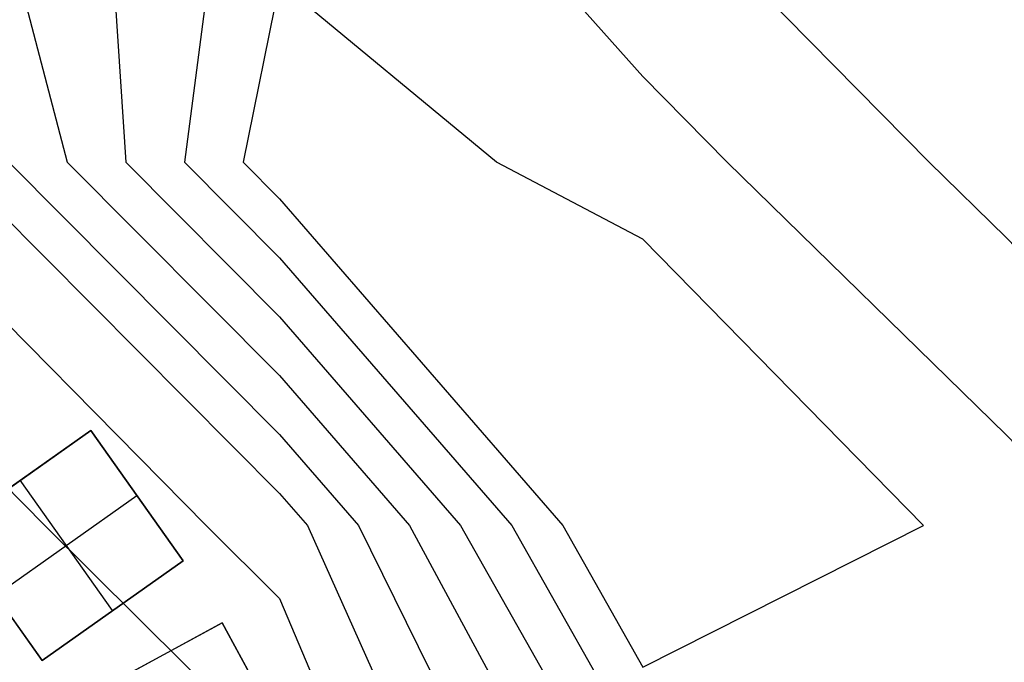
# Model space of a CAD drawing. Units: feet. Extents: x -39013 to 143924, y -94508 to 140495.
# Drawn here: x -10473 to -7144, y -6116 to -3944 of the extents above; entities that cross this region are included whole.
import ezdxf

# ---------------------------------------------------------------- set-up
doc = ezdxf.new("R2010")
doc.units = ezdxf.units.FT
doc.header["$MEASUREMENT"] = 0
for name, color, linetype, true_color in [('buildings', 7, 'Continuous', 0x22ffbf), ('contour_coastline', 5, 'Continuous', 0x0000ff), ('contours_2_ difference', 7, 'Continuous', 0x989898)]:
    doc.layers.add(name, color=color, linetype=linetype, true_color=true_color)

msp = doc.modelspace()

# ---------------------------------------------------------------- linework, layer by layer
at = {"layer": 'buildings'}
for p, q in [((-10232.1, -5332.1, -3602.7), (-10708.9, -5669.3, -3602.7)), ((-10232.1, -5332.1, -3809.3), (-10708.9, -5669.3, -3809.3)), ((-10232.1, -5332.1, -3706), (-10708.9, -5669.3, -3706)), ((-9920.4, -5772.8, -3602.7), (-10232.1, -5332.1, -3602.7)), ((-9920.4, -5772.8, -3809.3), (-10232.1, -5332.1, -3809.3)), ((-10232.1, -5332.1, -3809.3), (-10232.1, -5332.1, -3602.7)), ((-9920.4, -5772.8, -3706), (-10232.1, -5332.1, -3706)), ((-10158.8, -5941.4, -3602.7), (-10470.5, -5500.7, -3602.7)), ((-10158.8, -5941.4, -3809.3), (-10470.5, -5500.7, -3809.3)), ((-10470.5, -5500.7, -3809.3), (-10470.5, -5500.7, -3602.7)), ((-10553, -5889.6, -3602.7), (-10076.2, -5552.5, -3602.7)), ((-10553, -5889.6, -3809.3), (-10076.2, -5552.5, -3809.3)), ((-10076.2, -5552.5, -3809.3), (-10076.2, -5552.5, -3602.7)), ((-10708.9, -5669.3, -3602.7), (-10397.1, -6110, -3602.7)), ((-10708.9, -5669.3, -3809.3), (-10397.1, -6110, -3809.3)), ((-10708.9, -5669.3, -3706), (-10397.1, -6110, -3706)), ((-10397.1, -6110, -3602.7), (-9920.4, -5772.8, -3602.7)), ((-10397.1, -6110, -3809.3), (-9920.4, -5772.8, -3809.3)), ((-10397.1, -6110, -3706), (-9920.4, -5772.8, -3706)), ((-9920.4, -5772.8, -3809.3), (-9920.4, -5772.8, -3602.7)), ((-10158.8, -5941.4, -3809.3), (-10158.8, -5941.4, -3602.7)), ((-9788.3, -5982.5, -3633), (-10458.2, -6347, -3633)), ((-9788.3, -5982.5, -3994.6), (-10458.2, -6347, -3994.6)), ((-9788.3, -5982.5, -3813.8), (-10458.2, -6347, -3813.8)), ((-9636.5, -6261.4, -3633), (-9788.3, -5982.5, -3633)), ((-9636.5, -6261.4, -3994.6), (-9788.3, -5982.5, -3994.6)), ((-9788.3, -5982.5, -3994.6), (-9788.3, -5982.5, -3633)), ((-9636.5, -6261.4, -3813.8), (-9788.3, -5982.5, -3813.8)), ((-10397.1, -6110, -3809.3), (-10397.1, -6110, -3602.7))]:
    msp.add_line(p, q, dxfattribs=at)
for points in [[(-10708.9, -5669.3), (-10232.1, -5332.1), (-9920.4, -5772.8), (-10397.1, -6110)], [(-10458.2, -6347), (-9788.3, -5982.5), (-9636.5, -6261.4), (-10306.4, -6625.9)]]:
    msp.add_lwpolyline(points, close=True, dxfattribs=at)
at = {"layer": 'contour_coastline'}
msp.add_lwpolyline([(-10634.8, -3197.8), (-10311.6, -4425.9), (-9594.2, -5147.1), (-9154.5, -5654.1), (-8491.2, -6882.2), (-8366, -7026.1), (-7273.4, -8110.4), (-7137.9, -8341.6), (-6239.7, -9338.5), (-6122.9, -10566.7), (-6117.6, -11794.8), (-5990.2, -13023), (-5909.7, -13405.6), (-5739.9, -14251.1), (-5454.5, -15479.3), (-5194.1, -16707.4)], dxfattribs=at)
at = {"layer": 'contours_2_ difference'}
for points in [[(-15751.5, 2943), (-14506.7, 1963.6), (-14106.7, 1714.8), (-13278.6, 614.4), (-13207.7, 486.7), (-12895.7, -741.5), (-12477.2, -1969.6), (-12050.4, -2886.3), (-11912.2, -3197.8), (-11049.8, -4425.9), (-10822.3, -4659.9), (-9842.2, -5654.1), (-9594.2, -5900.2), (-9178.5, -6882.2), (-8366, -7816), (-8069.4, -8110.4), (-7549.9, -9338.5), (-7539.7, -10566.7), (-7603.7, -11794.8), (-7465.1, -13023), (-7142.9, -14251.1), (-7137.9, -14266.6), (-6829, -15479.3), (-6503.8, -16707.4)], [(-15563.8, 2943), (-14506.7, 2111.3), (-13869.2, 1714.8), (-13278.6, 929.9), (-13032.7, 486.7), (-12620, -741.5), (-12050.4, -1947), (-12035.9, -1969.6), (-11488.7, -3197.8), (-10822.3, -4096.2), (-10707.9, -4425.9), (-9594.2, -5545.4), (-9499.9, -5654.1), (-8949.4, -6882.2), (-8366, -7552.7), (-7804, -8110.4), (-7137.9, -9246.9), (-7055.3, -9338.5), (-7001.7, -10566.7), (-7044.5, -11794.8), (-6928.6, -13023), (-6671.7, -14251.1), (-6358.7, -15479.3), (-6030.4, -16707.4)], [(-10195.1, -3197.8), (-10113.4, -4425.9), (-9594.2, -4947.9), (-8981.7, -5654.1), (-8366, -6743.6), (-7928, -6882.2), (-7137.9, -7650.7), (-6518.4, -8110.4), (-5909.7, -8989.3), (-5817.7, -9338.5), (-5673.7, -10566.7), (-5644.2, -11794.8), (-5521, -13023), (-5292.3, -14251.1), (-5019, -15479.3), (-4784.1, -16707.4)], [(-9755.4, -3197.8), (-9915.2, -4425.9), (-9594.2, -4748.7), (-8809, -5654.1), (-8366, -6438), (-7137.9, -6572.8), (-6999.6, -6882.2), (-5909.7, -7784.1), (-5654.9, -8110.4), (-5335.7, -9338.5), (-5215.3, -10566.7), (-5162.8, -11794.8), (-5051.8, -13023), (-4844.7, -14251.1), (-4681.6, -15010.2), (-4567.6, -15479.3), (-4328.9, -16707.4)], [(-9202.9, -3197.8), (-8366, -4135.9), (-8080.2, -4425.9), (-7137.9, -5347.6), (-6840.4, -5654.1), (-6240.4, -6882.2), (-5909.7, -7155.9), (-5164.2, -8110.4), (-4853.7, -9338.5), (-4756.9, -10566.7), (-4681.6, -11792.6), (-4681.4, -11794.8), (-4549, -13023), (-4322.1, -14251.1), (-4061.3, -15479.3), (-3858.5, -16707.4)], [(-8366, -3443.5), (-7398, -4425.9), (-7137.9, -4680.4), (-6192.8, -5654.1), (-5909.7, -6190.2), (-5419.3, -6882.2), (-4681.6, -8087.1), (-4668.3, -8110.4), (-4238.2, -9338.5), (-4109, -10566.7), (-4017.3, -11794.8), (-3920.3, -13023), (-3756.5, -14251.1), (-3555, -15479.3), (-3453.4, -16205.6), (-3340.2, -16707.4)], [(-10822.3, -3525.3), (-10509.7, -4425.9), (-9594.2, -5346.2), (-9327.2, -5654.1), (-8720.3, -6882.2), (-8366, -7289.4), (-7538.7, -8110.4), (-7137.9, -8794.2), (-6647.5, -9338.5), (-6562.3, -10566.7), (-6581, -11794.8), (-6459.4, -13023), (-6201.5, -14251.1), (-5909.7, -15396), (-5890.1, -15479.3), (-5604.2, -16707.4)], [(-12050.4, -3737.7), (-11588.2, -4425.9), (-10822.3, -5213.5), (-10388, -5654.1), (-9594.2, -6441.5), (-9407.6, -6882.2), (-8366, -8079.3), (-8334.7, -8110.4), (-8066.6, -9338.5), (-8121.8, -10566.7), (-8187, -11794.8), (-8055.8, -13023), (-7736.8, -14251.1), (-7346.4, -15479.3), (-7137.9, -16096.7), (-6977.2, -16707.4)]]:
    msp.add_lwpolyline(points, dxfattribs=at)
msp.add_lwpolyline([(-9717.1, -4425.9), (-9594.2, -4549.5), (-8636.2, -5654.1), (-8366, -6132.3), (-7416.6, -5654.1), (-8366, -4685.4), (-8861.1, -4425.9), (-9594.2, -3818.3)], close=True, dxfattribs=at)

doc.saveas('drawing.dxf')
